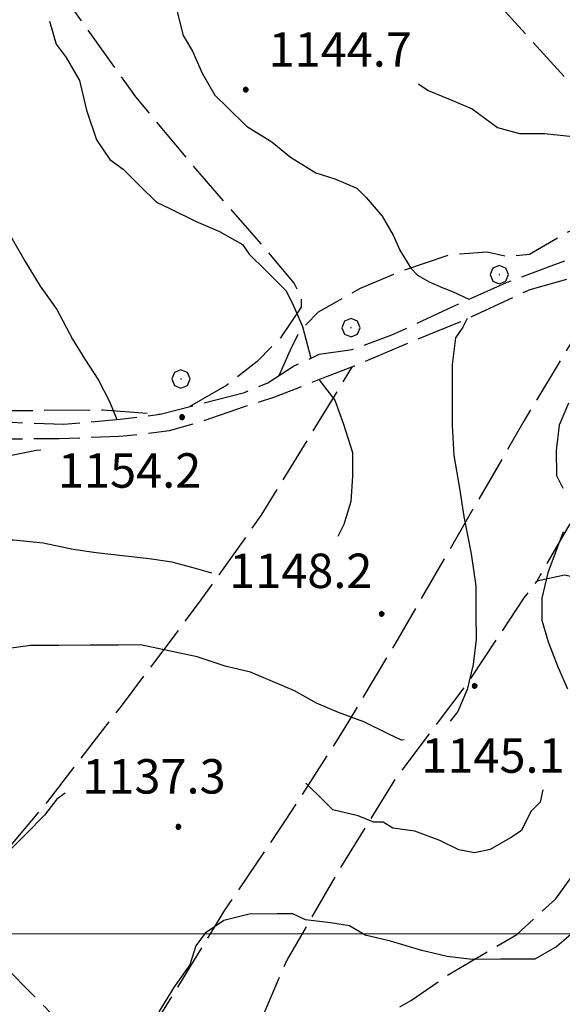
# Model space of a CAD drawing. Extents: x 2579649 to 2584473, y 4499563 to 4503021.
# Drawn here: x 2581351 to 2581469, y 4501985 to 4502199 of the extents above; entities that cross this region are included whole.
import ezdxf

# ---------------------------------------------------------------- set-up
doc = ezdxf.new("R2010")
doc.units = 0
doc.header["$LTSCALE"] = 5
doc.header["$MEASUREMENT"] = 0
doc.linetypes.add('102', pattern=[2.5, 2, -0.5])
doc.linetypes.add('701', pattern=[2.5, 2, -0.5])
for name, color, linetype in [('10200000', 1, '102'), ('70100000', 1, '701'), ('70400000', 1, 'Continuous'), ('80100000', 2, 'Continuous'), ('80200000', 1, 'Continuous'), ('80400000', 1, 'Continuous'), ('A0140000', 2, 'Continuous'), ('PARAMETR', 1, 'Continuous')]:
    doc.layers.add(name, color=color, linetype=linetype)
doc.styles.get("Standard").update_dxf_attribs({"font": 'romans.shx'})

# ---------------------------------------------------------------- blocks, each defined once
blk = doc.blocks.new('CERCHIO5')
at = {"linetype": 'Continuous'}
for p, q in [((-0.196, 0.064), (-0.206, 0.001)), ((-0.206, 0.001), (-0.196, -0.062)), ((-0.003, -0.202), (-0.206, 0.001)), ((-0.206, 0.001), (-0.003, 0.001)), ((-0.196, -0.062), (0.022, 0.2)), ((-0.168, 0.12), (-0.196, 0.064)), ((0.162, -0.118), (-0.196, 0.064)), ((-0.196, 0.064), (0.19, -0.062)), ((-0.183, 0.032), (-0.184, 0.013)), ((-0.184, 0.013), (-0.184, -0.047)), ((-0.18, 0.058), (-0.183, 0.032)), ((-0.167, 0.093), (-0.182, 0.091)), ((-0.182, 0.091), (-0.092, 0.063)), ((-0.152, 0.092), (-0.18, 0.058)), ((-0.158, 0.051), (-0.172, 0.001)), ((-0.172, 0.001), (-0.165, -0.077)), ((-0.168, -0.118), (0.094, 0.177)), ((-0.123, 0.166), (-0.168, 0.12)), ((0.19, -0.062), (-0.168, 0.12)), ((-0.168, 0.12), (0, 0)), ((0, 0), (-0.168, -0.118)), ((-0.152, 0.092), (-0.167, 0.093)), ((-0.166, 0.023), (-0.083, 0.112)), ((-0.122, -0.02), (-0.166, 0.023)), ((-0.072, 0.156), (-0.158, 0.051)), ((-0.138, 0.053), (-0.158, -0.016)), ((-0.142, 0.108), (-0.152, 0.092)), ((-0.126, 0.022), (-0.152, 0.092)), ((-0.127, 0.089), (-0.145, 0)), ((-0.145, 0), (-0.12, -0.069)), ((-0.092, 0.063), (-0.144, 0.144)), ((-0.144, 0.144), (-0.002, 0.069)), ((-0.105, 0.116), (-0.142, 0.108)), ((-0.076, 0.082), (-0.138, 0.053)), ((-0.072, 0.156), (-0.127, 0.089)), ((-0.127, 0.089), (-0.123, 0.112)), ((-0.11, -0.009), (-0.127, 0.089)), ((-0.091, -0.032), (-0.126, 0.022)), ((-0.066, 0.194), (-0.123, 0.166)), ((0.06, 0.194), (-0.123, -0.164)), ((-0.123, -0.164), (-0.066, 0.194)), ((-0.003, -0.202), (-0.123, 0.166)), ((-0.123, 0.166), (0.162, -0.118)), ((-0.123, 0.112), (-0.114, 0.138)), ((-0.084, 0.048), (-0.122, -0.02)), ((-0.114, 0.138), (-0.098, 0.178)), ((-0.072, 0.156), (-0.105, 0.116)), ((-0.098, 0.178), (-0.082, 0.172)), ((-0.022, 0.154), (-0.084, 0.048)), ((-0.083, 0.112), (0.009, 0.101)), ((-0.082, 0.172), (-0.032, 0.175)), ((-0.05, 0.134), (-0.076, 0.082)), ((0.022, 0.2), (-0.072, 0.156)), ((-0.032, 0.175), (-0.072, 0.156)), ((-0.003, 0.152), (-0.072, 0.156)), ((-0.051, 0.061), (-0.07, -0.008)), ((-0.068, -0.179), (0.035, 0.008)), ((-0.003, 0.204), (-0.066, 0.194)), ((-0.066, 0.194), (0.116, -0.164)), ((0.012, 0.149), (-0.051, 0.112)), ((-0.051, 0.112), (-0.051, 0.061)), ((-0.016, 0.097), (-0.051, 0.061)), ((-0.051, 0.061), (-0.016, 0.097)), ((-0.04, 0.124), (-0.05, 0.134)), ((-0.032, 0.175), (-0.04, 0.124)), ((0.01, 0.186), (-0.032, 0.175)), ((0, 0.174), (-0.032, 0.175)), ((-0.032, 0.175), (0.012, 0.149)), ((0.006, 0.054), (-0.026, -0.018)), ((0.061, 0.125), (-0.022, 0.154)), ((-0.016, 0.097), (0.034, 0.11)), ((0.065, 0.085), (-0.016, 0.097)), ((-0.003, 0.001), (-0.003, 0.204)), ((0.06, 0.194), (-0.003, 0.204)), ((-0.003, 0.001), (0.06, 0.194)), ((0.116, 0.166), (-0.003, -0.202)), ((0.058, 0.137), (-0.003, 0.152)), ((-0.003, 0.001), (0.197, 0.001)), ((-0.003, 0.001), (-0.003, -0.202)), ((-0.002, 0.069), (0.042, 0.197)), ((0.042, 0.16), (0, 0.174)), ((0.072, 0.053), (0.002, -0.036)), ((0.067, 0.043), (0.006, 0.054)), ((0.009, 0.101), (0.072, 0.053)), ((0.034, 0.11), (0.01, 0.186)), ((0.026, -0.083), (0.079, 0.072)), ((0.147, 0.135), (0.033, 0.066)), ((0.033, 0.066), (0.19, 0.064)), ((0.034, 0.11), (0.093, 0.094)), ((0.074, -0.087), (0.034, 0.11)), ((0.035, 0.008), (0.147, 0.135)), ((0.094, 0.177), (0.038, -0.196)), ((0.042, 0.197), (0.067, 0.101)), ((0.107, 0.137), (0.042, 0.16)), ((0.051, -0.062), (0.106, 0.031)), ((0.118, 0.117), (0.058, 0.137)), ((0.116, 0.166), (0.06, 0.194)), ((0.06, -0.192), (0.116, 0.166)), ((0.162, 0.12), (0.06, -0.192)), ((0.079, 0.072), (0.061, 0.125)), ((0.119, 0.036), (0.065, 0.085)), ((0.065, -0.017), (0.067, 0.043)), ((0.067, 0.101), (0.08, 0.184)), ((0.08, 0.184), (0.195, -0.034)), ((0.093, 0.094), (0.124, 0.053)), ((0.14, 0.07), (0.097, -0.076)), ((0.106, 0.031), (0.14, 0.105)), ((0.158, 0.109), (0.107, 0.137)), ((0.162, 0.12), (0.116, 0.166)), ((0.116, -0.164), (0.162, 0.12)), ((0.116, -0.06), (0.119, 0.036)), ((0.156, 0.064), (0.118, 0.117)), ((0.124, 0.053), (0.124, 0.053)), ((0.124, 0.053), (0.128, -0.03)), ((0.131, -0.07), (0.156, 0.001)), ((0.14, 0.105), (0.14, 0.07)), ((0.162, 0.044), (0.156, 0.064)), ((0.156, 0.001), (0.162, 0.044)), ((0.174, 0.064), (0.158, 0.109)), ((0.19, 0.064), (0.162, 0.12)), ((0.19, 0.064), (0.173, -0.096)), ((0.182, -0.008), (0.174, 0.064)), ((0.2, 0.001), (0.19, 0.064)), ((0.19, -0.062), (0.2, 0.001)), ((-0.196, -0.062), (-0.168, -0.118)), ((0.173, -0.096), (-0.196, -0.062)), ((-0.184, -0.047), (-0.165, -0.099)), ((-0.168, -0.118), (-0.123, -0.164)), ((-0.165, -0.077), (-0.13, -0.127)), ((-0.165, -0.099), (-0.12, -0.15)), ((-0.158, -0.016), (-0.117, -0.042)), ((-0.15, -0.04), (-0.156, -0.11)), ((-0.156, -0.11), (-0.106, -0.134)), ((-0.122, -0.02), (-0.15, -0.04)), ((-0.13, -0.127), (-0.06, -0.146)), ((-0.125, -0.057), (-0.108, -0.025)), ((-0.101, -0.082), (-0.125, -0.057)), ((-0.123, -0.164), (-0.066, -0.192)), ((-0.108, -0.025), (-0.122, -0.02)), ((-0.12, -0.069), (-0.087, -0.093)), ((-0.12, -0.15), (-0.06, -0.163)), ((-0.117, -0.042), (-0.078, -0.017)), ((-0.101, -0.082), (-0.11, -0.009)), ((-0.106, -0.134), (-0.093, -0.156)), ((-0.003, -0.094), (-0.101, -0.082)), ((-0.083, -0.14), (-0.101, -0.082)), ((-0.064, -0.045), (-0.097, -0.097)), ((-0.097, -0.097), (0.026, -0.134)), ((-0.093, -0.156), (-0.091, -0.18)), ((-0.054, -0.075), (-0.091, -0.032)), ((-0.091, -0.18), (-0.054, -0.075)), ((-0.087, -0.093), (-0.028, -0.126)), ((-0.034, -0.151), (-0.083, -0.14)), ((-0.07, -0.008), (-0.042, -0.049)), ((0.038, -0.196), (-0.068, -0.179)), ((-0.066, -0.192), (-0.003, -0.202)), ((0.097, -0.076), (-0.064, -0.045)), ((-0.06, -0.146), (0.011, -0.159)), ((-0.06, -0.163), (-0.032, -0.185)), ((0.002, -0.036), (-0.054, -0.075)), ((0.051, -0.062), (-0.054, -0.075)), ((-0.054, -0.075), (0.051, -0.062)), ((-0.054, -0.075), (-0.049, -0.182)), ((-0.049, -0.182), (0.026, -0.083)), ((-0.042, -0.049), (0.014, -0.064)), ((0.048, -0.128), (-0.034, -0.151)), ((-0.032, -0.185), (0.04, -0.182)), ((-0.028, -0.126), (0.048, -0.128)), ((-0.026, -0.018), (0.022, -0.048)), ((0.136, -0.106), (-0.003, -0.094)), ((-0.003, -0.202), (0.06, -0.192)), ((0.011, -0.159), (0.044, -0.153)), ((0.014, -0.064), (0.048, -0.061)), ((0.022, -0.048), (0.075, -0.075)), ((0.026, -0.134), (0.074, -0.087)), ((0.128, -0.03), (0.035, -0.054)), ((0.035, -0.054), (0.048, -0.128)), ((0.04, -0.182), (0.062, -0.176)), ((0.044, -0.153), (0.098, -0.127)), ((0.048, -0.061), (0.065, -0.017)), ((0.048, -0.128), (0.107, -0.112)), ((0.128, -0.03), (0.051, -0.062)), ((0.06, -0.192), (0.116, -0.164)), ((0.062, -0.176), (0.095, -0.16)), ((0.075, -0.075), (0.152, -0.078)), ((0.095, -0.16), (0.119, -0.147)), ((0.098, -0.127), (0.131, -0.07)), ((0.107, -0.112), (0.116, -0.06)), ((0.116, -0.164), (0.162, -0.118)), ((0.119, -0.147), (0.136, -0.106)), ((0.195, -0.034), (0.128, -0.03)), ((0.152, -0.078), (0.175, -0.074)), ((0.162, -0.118), (0.19, -0.062)), ((0.175, -0.074), (0.182, -0.008))]:
    blk.add_line(p, q, dxfattribs=at)
blk = doc.blocks.new('CERCHIO1')
at = {"linetype": 'Continuous'}
for p, q in [((-0.28, 0.28), (-0.397, -0.002)), ((0.003, 0.398), (-0.28, 0.28)), ((0, 0), (-0.002, -0.003)), ((0.002, 0.002), (0, 0)), ((0.005, 0.003), (0.002, 0.002)), ((0.286, 0.28), (0.003, 0.398)), ((0.009, 0.003), (0.005, 0.003)), ((0.011, 0.001), (0.009, 0.003)), ((0.013, -0.001), (0.011, 0.001)), ((0.403, -0.002), (0.286, 0.28)), ((-0.397, -0.002), (-0.28, -0.285)), ((-0.28, -0.285), (0.003, -0.402)), ((-0.002, -0.003), (-0.002, -0.006)), ((-0.002, -0.006), (0, -0.009)), ((0, -0.009), (0.002, -0.011)), ((0.002, -0.011), (0.005, -0.013)), ((0.003, -0.402), (0.286, -0.285)), ((0.005, -0.013), (0.009, -0.012)), ((0.009, -0.012), (0.011, -0.011)), ((0.011, -0.011), (0.013, -0.008)), ((0.014, -0.005), (0.013, -0.001)), ((0.013, -0.008), (0.014, -0.005)), ((0.286, -0.285), (0.403, -0.002))]:
    blk.add_line(p, q, dxfattribs=at)

msp = doc.modelspace()

# ---------------------------------------------------------------- linework, layer by layer
at = {"layer": '10200000', "linetype": '102', "flags": 128}
for points in [[(2581280.37, 4502118.68), (2581279.36, 4502116.11), (2581277.32, 4502114.56), (2581276.31, 4502113.53), (2581275.29, 4502112.5), (2581276.83, 4502111.48), (2581279.4, 4502110.99), (2581285.04, 4502108.98), (2581289.67, 4502109.33), (2581292.21, 4502109.55), (2581302.45, 4502109.62), (2581315.24, 4502110.22), (2581330.09, 4502110.84), (2581340.32, 4502111.43), (2581349.03, 4502111.49), (2581360.3, 4502111.06), (2581372.58, 4502112.17), (2581381.27, 4502113.26), (2581389.45, 4502115.36), (2581399.67, 4502118), (2581404.78, 4502120.08), (2581410.38, 4502123.71), (2581416, 4502126.31), (2581423.16, 4502127.38), (2581431.84, 4502130.52), (2581445.1, 4502136.76), (2581456.84, 4502141.96), (2581466.55, 4502145.61), (2581478.29, 4502149.79), (2581486.98, 4502151.91), (2581497.7, 4502156.08), (2581508.93, 4502160.77), (2581513.51, 4502164.9), (2581517.08, 4502167.48)], [(2581267.11, 4502110.39), (2581272.24, 4502109.91), (2581278.4, 4502106.89), (2581284.55, 4502105.91), (2581304.01, 4502106.56), (2581323.97, 4502107.21), (2581341.37, 4502107.85), (2581359.29, 4502107.98), (2581372.36, 4502108.46), (2581374.14, 4502108.6), (2581383.35, 4502109.69), (2581388.97, 4502111.26), (2581399.69, 4502114.93), (2581406.33, 4502117.02), (2581415.92, 4502120.8), (2581423.69, 4502123.8), (2581435.94, 4502129.01), (2581448.26, 4502134.08), (2581461.97, 4502140.46), (2581473.22, 4502143.61), (2581487.52, 4502148.32), (2581490.58, 4502149.37)]]:
    msp.add_lwpolyline(points, dxfattribs=at)
at = {"layer": '70100000', "linetype": '701', "flags": 128}
for points in [[(2581335.57, 4502236.93), (2581343.32, 4502227.25), (2581358.83, 4502206.37), (2581375.9, 4502182.43), (2581390.36, 4502165.13), (2581403.27, 4502150.37), (2581410.5, 4502141.72), (2581412.06, 4502138.66), (2581412.07, 4502136.61), (2581407.51, 4502129.92), (2581402.43, 4502124.76), (2581395.81, 4502119.6), (2581387.78, 4502114.93)], [(2581407.21, 4502121.66), (2581409.73, 4502127.31), (2581411.75, 4502131.42), (2581415.82, 4502135.55), (2581425, 4502140.73), (2581433.68, 4502144.38), (2581444.4, 4502148.04), (2581452.59, 4502148.61), (2581457.21, 4502147.62), (2581461.81, 4502148.16), (2581469.97, 4502152.83), (2581483.24, 4502159.07), (2581486.8, 4502161.66), (2581486.79, 4502163.7), (2581483.16, 4502169.82), (2581472.82, 4502183.06), (2581451.15, 4502206.97), (2581437.07, 4502223.92)], [(2581300.16, 4502154.16), (2581299.44, 4502148.52), (2581296.94, 4502141.33), (2581292.91, 4502131.06), (2581290.91, 4502124.9), (2581290.42, 4502122.34), (2581292.98, 4502121.85), (2581298.11, 4502120.86), (2581304.25, 4502120.9), (2581309.37, 4502120.43), (2581318.6, 4502118.45), (2581327.33, 4502115.44), (2581337.58, 4502113.97), (2581349.87, 4502114.06), (2581368.81, 4502114.2), (2581381.27, 4502113.26)], [(2581481.39, 4502146.31), (2581460.58, 4502111.73), (2581433.78, 4502065.37), (2581421.37, 4502044.62), (2581408.56, 4502024.69), (2581395.33, 4502005.15), (2581379.32, 4501979.12), (2581376.1, 4501976.26), (2581369.64, 4501973.38), (2581365.6, 4501972.13), (2581359.54, 4501969.66), (2581349.82, 4501969.59), (2581338.07, 4501969.91), (2581321.05, 4501971.41), (2581297.95, 4501972.86), (2581291.87, 4501973.63), (2581289.06, 4501970.37), (2581281.05, 4501957.75), (2581255.28, 4501994.02), (2581248.77, 4501998.02), (2581243.91, 4501997.99), (2581238.25, 4501996.73), (2581230.16, 4501994.25), (2581235.91, 4501984.16), (2581244.09, 4501973.29), (2581246.55, 4501968.04), (2581253.53, 4501955.53), (2581264.22, 4501938.83)], [(2581340.33, 4502009.29), (2581356.79, 4502028.85), (2581372.84, 4502049.62), (2581389.69, 4502072.01), (2581403.33, 4502091.15), (2581423.22, 4502123.62)], [(2581489.47, 4502121.76), (2581478.27, 4502102.64), (2581463.4, 4502076.9)], [(2581501.76, 4502091.9), (2581505.85, 4502086.92), (2581507.92, 4502081.27), (2581507.22, 4502065.47), (2581506.45, 4502061.01), (2581483.34, 4502064.08), (2581482.91, 4502066.91), (2581481.25, 4502072.17), (2581478.81, 4502074.58), (2581475.15, 4502076.98), (2581469.47, 4502078.16), (2581463.4, 4502076.9), (2581460.59, 4502073.23), (2581448.17, 4502054.51), (2581432.52, 4502033.74), (2581419.71, 4502013), (2581408.91, 4501994.29), (2581401.74, 4501977.63), (2581394.14, 4501965.02), (2581388.51, 4501958.5), (2581386.51, 4501955.25), (2581386.53, 4501952.41), (2581386.16, 4501947.95), (2581388.2, 4501945.94), (2581391.03, 4501945.96), (2581393.46, 4501945.98), (2581396.28, 4501948.84), (2581400.69, 4501954.54), (2581409.52, 4501966.35), (2581419.18, 4501973.71), (2581427.64, 4501980.65), (2581436.11, 4501985.57), (2581443.77, 4501990.89), (2581459.09, 4501999.91), (2581467.54, 4502007.67), (2581475.16, 4502018.25), (2581481.97, 4502028.43), (2581484.34, 4502037.36), (2581484.27, 4502046.67), (2581483.41, 4502054.36), (2581483.34, 4502064.08)], [(2581255.8, 4501993.29), (2581268.64, 4502009.99), (2581290.65, 4502046.19), (2581300.44, 4502037.35), (2581314.69, 4502026.52), (2581324.06, 4502019.3), (2581330.17, 4502013.67), (2581333.03, 4502010.45), (2581336.68, 4502010.07), (2581339.52, 4502009.69), (2581340.33, 4502009.29), (2581337.92, 4502006.84), (2581335.11, 4502002.77), (2581343.25, 4501997.16), (2581357.53, 4501982.68), (2581365.27, 4501975.85), (2581374.23, 4501975.42)]]:
    msp.add_lwpolyline(points, dxfattribs=at)
at = {"layer": '80100000', "linetype": 'Continuous', "flags": 128}
for points in [[(2581357.16, 4502198.94), (2581357.16, 4502198.92), (2581358.64, 4502193.89), (2581360.82, 4502191.02), (2581363.73, 4502186.01), (2581365.22, 4502179.54), (2581367.43, 4502173.07), (2581370.34, 4502168.77), (2581373.23, 4502166.63), (2581376.86, 4502163.06), (2581380.48, 4502159.48), (2581383.37, 4502158.07), (2581389.15, 4502155.23), (2581394.21, 4502153.1), (2581399.27, 4502150.26), (2581400.73, 4502148.11), (2581404.35, 4502144.54), (2581408.7, 4502140.25), (2581410.16, 4502137.38), (2581412.36, 4502132.35), (2581414.16, 4502125.46)], [(2581415.92, 4502120.8), (2581419.37, 4502116.3), (2581421.29, 4502111.09), (2581423.21, 4502104.93), (2581423.21, 4502099.73), (2581422.88, 4502094.22), (2581421.31, 4502089.22), (2581420.04, 4502086.63)], [(2581392.59, 4502078.62), (2581388.98, 4502079.62), (2581383.93, 4502081.03), (2581378.88, 4502081.71), (2581373.12, 4502082.39), (2581367.35, 4502083.07), (2581362.31, 4502083.75), (2581355.82, 4502085.15), (2581349.33, 4502085.82), (2581344.29, 4502085.78), (2581338.53, 4502086.46), (2581333.49, 4502086.43), (2581328.45, 4502085.67), (2581325.58, 4502084.21), (2581323.44, 4502081.31), (2581319.88, 4502076.25), (2581317.04, 4502071.19), (2581315.63, 4502066.14), (2581314.95, 4502060.37), (2581315, 4502053.89), (2581315.04, 4502048.85), (2581314.97, 4502048.27)]]:
    msp.add_lwpolyline(points, dxfattribs=at)
at = {"layer": '80200000', "linetype": 'Continuous', "flags": 128}
for points in [[(2581319.87, 4502204.02), (2581319.02, 4502199.51), (2581318.3, 4502196.69), (2581317.34, 4502192.89), (2581316.66, 4502188.13), (2581316.82, 4502183.65), (2581317.99, 4502180.46), (2581320.44, 4502178.04), (2581324.82, 4502175.13), (2581329.83, 4502172.48), (2581333.95, 4502168.92), (2581337.82, 4502165.24), (2581341.82, 4502160.28), (2581345.56, 4502156.21), (2581349.05, 4502151.5), (2581351.9, 4502146.52), (2581355.14, 4502141.17), (2581358.76, 4502136.08), (2581362.22, 4502129.62), (2581364.89, 4502125.27), (2581367.82, 4502120.66), (2581370.23, 4502116.06), (2581371.83, 4502112.1)], [(2581384.9, 4502201.22), (2581386.31, 4502195.76), (2581388.38, 4502192.35), (2581390.47, 4502187.58), (2581393.24, 4502182.81), (2581396, 4502180.1), (2581400.13, 4502176.02), (2581405.62, 4502172.64), (2581409.75, 4502169.25), (2581415.25, 4502165.87), (2581419.36, 4502164.53), (2581424.17, 4502162.51), (2581426.23, 4502160.48), (2581429.68, 4502156.4), (2581432.08, 4502152.25), (2581433.56, 4502148.99), (2581435.96, 4502145.06), (2581437.42, 4502143.57), (2581439.97, 4502142.08), (2581442.77, 4502140.86), (2581445.18, 4502139.91), (2581448.63, 4502138.32)], [(2581437.64, 4502185.25), (2581437.68, 4502185.18), (2581439.75, 4502183.83), (2581444.55, 4502181.81), (2581449.35, 4502179.79), (2581454.85, 4502175.73), (2581459.65, 4502174.4), (2581465.12, 4502174.44), (2581471.28, 4502173.8), (2581476.76, 4502173.15), (2581483.6, 4502173.2), (2581484.85, 4502172.52), (2581486.13, 4502171.76), (2581487.27, 4502170.38), (2581488.04, 4502169.52), (2581488.73, 4502168.36), (2581489.26, 4502166.59), (2581489.79, 4502164.59), (2581489.94, 4502161.81), (2581489.94, 4502159.65), (2581489.63, 4502156.95), (2581489.4, 4502154.64), (2581489.58, 4502152.92)], [(2581448.26, 4502134.08), (2581447.31, 4502132.19), (2581445.71, 4502129.88), (2581444.96, 4502124.08), (2581444.96, 4502117.27), (2581444.96, 4502110.77), (2581445.29, 4502104.28), (2581446.57, 4502097.13), (2581447.53, 4502090.98), (2581449.12, 4502082.85), (2581450.1, 4502075.83), (2581450.14, 4502069.67), (2581450.18, 4502064.2), (2581449.54, 4502058.73), (2581448.21, 4502053.24), (2581446.19, 4502048.44), (2581444.5, 4502046.38)], [(2581470.33, 4502115.65), (2581468.31, 4502110.85), (2581467.67, 4502105.37), (2581467.71, 4502099.9), (2581469.1, 4502097.17)], [(2581355.27, 4502105.44), (2581354.37, 4502105.33), (2581348.88, 4502104.26), (2581343.64, 4502103.33), (2581338.53, 4502102.01), (2581332.65, 4502100.05), (2581327.67, 4502098.61), (2581322.68, 4502097.67), (2581317.57, 4502096.23), (2581315.78, 4502095.89)], [(2581469.16, 4502087.59), (2581467.82, 4502084.17), (2581465.81, 4502078.68), (2581464.48, 4502073.2), (2581464.51, 4502068.41), (2581465.92, 4502063.63), (2581468.01, 4502058.17), (2581470.09, 4502053.4)], [(2581434.49, 4502042.27), (2581433.92, 4502042.2), (2581431.18, 4502043.54), (2581425.68, 4502046.24), (2581420.2, 4502048.25), (2581415.4, 4502050.27), (2581410.59, 4502052.97), (2581405.79, 4502054.99), (2581400.98, 4502057.01), (2581395.5, 4502058.34), (2581389.33, 4502060.35), (2581383.16, 4502061.67), (2581377, 4502062.99), (2581372.21, 4502062.96), (2581366.06, 4502062.91), (2581359.22, 4502062.87), (2581353.06, 4502062.82), (2581348.27, 4502062.2), (2581344.62, 4502061.69), (2581339.67, 4502060.36), (2581337.33, 4502059.04), (2581334.19, 4502055.86), (2581332.63, 4502052.16), (2581332.25, 4502048.27)], [(2581464.76, 4502031.38), (2581464.12, 4502028.73), (2581462.08, 4502026.67), (2581460.06, 4502022.55), (2581458.01, 4502021.17), (2581453.25, 4502018.39), (2581449.83, 4502017.69), (2581446.41, 4502018.35), (2581442.29, 4502020.37), (2581436.8, 4502022.38), (2581432.01, 4502023.03), (2581429.95, 4502024.38), (2581427.89, 4502024.37), (2581424.46, 4502025.71), (2581418.98, 4502027.04), (2581416.92, 4502029.08), (2581413.08, 4502032.86)], [(2581360.58, 4502030.65), (2581358.77, 4502029.34), (2581356.06, 4502025.91), (2581351.99, 4502021.77), (2581347.91, 4502017.64)], [(2581471.84, 4502000.74), (2581467.76, 4501997.29), (2581462.99, 4501994.52), (2581460.94, 4501994.51), (2581455.47, 4501994.47), (2581449.31, 4501994.43), (2581443.84, 4501995.07), (2581438.35, 4501996.4), (2581431.5, 4501998.4), (2581426.02, 4501999.73), (2581422.58, 4502001.76), (2581418.47, 4502002.41), (2581413, 4502003.06), (2581410.25, 4502004.41), (2581406.83, 4502004.38), (2581400.68, 4502004.34), (2581395.21, 4502002.93), (2581391.13, 4502000.16), (2581389.1, 4501997.41), (2581387.76, 4501993.3), (2581384.37, 4501988.49), (2581380.99, 4501982.99)]]:
    msp.add_lwpolyline(points, dxfattribs=at)
at = {"layer": 'PARAMETR', "linetype": 'Continuous', "lineweight": 0, "flags": 128}
msp.add_lwpolyline([(2579814.44, 4502000), (2583336.28, 4502000)], dxfattribs=at)

# ---------------------------------------------------------------- block references
at = {"layer": '70400000', "linetype": 'Continuous', "xscale": 5, "yscale": 5, "zscale": 5}
for p in [(2581455.21, 4502143.69), (2581422.9, 4502132.12), (2581385.82, 4502120.97)]:
    msp.add_blockref('CERCHIO1', p, dxfattribs=at)
at = {"layer": '80400000', "linetype": 'Continuous', "xscale": 2.5, "yscale": 2.5, "zscale": 2.5}
for p in [(2581399.95, 4502184), (2581386.07, 4502112.62), (2581429.58, 4502069.73), (2581449.85, 4502054.04), (2581385.27, 4502023.33)]:
    msp.add_blockref('CERCHIO5', p, dxfattribs=at)

# ---------------------------------------------------------------- texts
at = {"layer": 'A0140000', "linetype": 'Continuous'}
for s, p in [('1144.7', (2581404.95, 4502189)), ('1154.2', (2581359.02, 4502097.25)), ('1148.2', (2581396.34, 4502075.38)), ('1145.1', (2581438.24, 4502035.13)), ('1137.3', (2581364.33, 4502030.59))]:
    msp.add_text(s, height=7.5, dxfattribs=at).set_placement(p)

doc.saveas('drawing.dxf')
